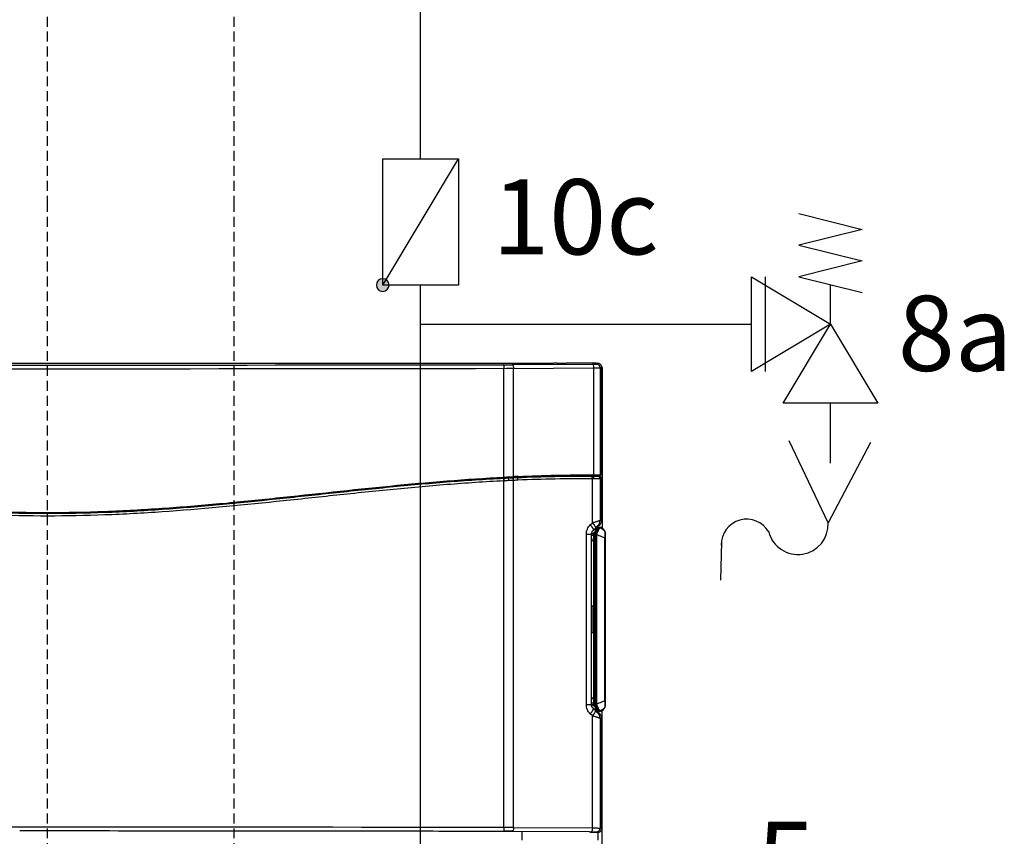
# Model space of a CAD drawing. Units: millimetres. Extents: x -152 to 10382, y -91 to 17004.
# Drawn here: x 852 to 1009, y 362 to 492 of the extents above; entities that cross this region are included whole.
import ezdxf

# ---------------------------------------------------------------- set-up
doc = ezdxf.new("R2010")
doc.units = ezdxf.units.MM
doc.linetypes.add('VERDECKT2', pattern=[4.7625, 3.175, -1.5875])
for name, color, linetype in [('Vaillant_0_ALLGEMEIN', 7, 'Continuous'), ('Vaillant_H_TEXT', 7, 'Continuous'), ('Vaillant_HEIZ', 7, 'Continuous'), ('Vaillant_MSR_TEXT', 7, 'Continuous'), ('Vaillant_SANI', 7, 'Continuous'), ('VG_0_General', 7, 'Continuous'), ('VG_H_FP', 1, 'Continuous'), ('VG_H_RP', 5, 'VERDECKT2')]:
    doc.layers.add(name, color=color, linetype=linetype)
doc.styles.add('ROMANS', font='arial.ttf')
doc.styles.get("Standard").update_dxf_attribs({"font": 'arial.ttf'})

# ---------------------------------------------------------------- blocks, each defined once
blk = doc.blocks.new('flexoTHERM')
at = {"layer": 'Vaillant_HEIZ', "linetype": 'Continuous'}
for p, q in [((-54.33, 236.83), (54.33, 236.83)), ((54.68, 236.83), (54.62, 236.83)), ((57.47, 236.82), (55.67, 236.82)), ((58.9, 236.73), (59.06, 236.81)), ((48.98, 224.59), (48.98, 236.27)), ((49.87, 236.67), (58.48, 236.72)), ((49.99, 236.27), (58.6, 236.32)), ((49.99, 224.64), (49.99, 236.27)), ((58.6, 236.32), (58.6, 224.84)), ((59.3, 236.33), (59.45, 236.4)), ((59.3, 236.33), (59.3, 224.84)), ((59.45, 233.98), (59.45, 236.4)), ((59.5, 236.36), (59.5, 219.13)), ((59.45, 233.48), (59.45, 233.98)), ((59.45, 224.87), (59.45, 232.83)), ((49, 224.45), (48.98, 224.55)), ((48.98, 186.97), (48.98, 224.19)), ((49.45, 224.47), (49.43, 224.58)), ((49.98, 224.49), (49.95, 224.6)), ((50.44, 224.51), (49.98, 224.49)), ((49.99, 186.97), (49.99, 224.24)), ((50.44, 224.51), (50.4, 224.62)), ((58.43, 224.67), (58.39, 224.8)), ((58.57, 224.67), (58.43, 224.67)), ((58.47, 219.68), (58.47, 224.41)), ((58.62, 224.41), (58.47, 224.41)), ((58.57, 224.67), (58.52, 224.8)), ((59.2, 224.67), (58.57, 224.67)), ((58.59, 224.8), (58.62, 224.8)), ((58.6, 224.84), (58.63, 224.84)), ((58.62, 224.8), (58.86, 224.8)), ((59.3, 224.41), (58.62, 224.41)), ((58.86, 224.8), (59.08, 224.8)), ((59.2, 224.67), (59.06, 224.8)), ((59.08, 224.8), (59.17, 224.8)), ((59.17, 224.8), (59.21, 224.8)), ((59.34, 224.67), (59.2, 224.67)), ((59.21, 224.8), (59.22, 224.8)), ((59.34, 224.67), (59.21, 224.8)), ((59.22, 224.8), (59.24, 224.8)), ((59.24, 224.8), (59.25, 224.8)), ((59.24, 224.8), (59.24, 224.8)), ((59.27, 224.8), (59.42, 224.83)), ((59.3, 224.84), (59.45, 224.87)), ((59.3, 224.41), (59.3, 219.95)), ((59.45, 224.41), (59.3, 224.41)), ((59.45, 219.95), (59.45, 224.41)), ((0, 220.8), (0, 220.76)), ((0, 220.67), (0, 220.76)), ((0, 220.41), (0, 220.67)), ((59.3, 219.95), (59.45, 219.95)), ((58.24, 219.46), (58.47, 219.68)), ((58.57, 218.9), (58.96, 219.14)), ((58.57, 218.9), (58.79, 219.12)), ((58.69, 218.68), (59.18, 219.16)), ((59.21, 219.39), (58.96, 219.14)), ((59.07, 219.39), (59.21, 219.39)), ((59.1, 219.08), (59.1, 219.27)), ((59.18, 219.16), (59.18, 219.15)), ((59.38, 219.19), (59.25, 219.19)), ((59.3, 219.17), (59.3, 219.16)), ((59.44, 219.17), (59.3, 219.17)), ((59.44, 219.17), (59.44, 219.17)), ((59.44, 219.17), (59.62, 219.04)), ((59.55, 219.04), (59.62, 219.04)), ((59.62, 219.04), (59.62, 219.04)), ((59.63, 218.96), (59.66, 218.96)), ((59.66, 218.93), (59.66, 218.96)), ((59.75, 218.86), (59.71, 218.89)), ((59.73, 218.87), (59.73, 218.87)), ((59.73, 218.87), (59.73, 218.87)), ((59.73, 218.87), (59.77, 218.84)), ((59.76, 218.85), (59.75, 218.86)), ((59.76, 218.85), (59.77, 218.84)), ((59.77, 218.84), (59.77, 218.84)), ((59.8, 218.81), (59.77, 218.84)), ((57.82, 200.18), (57.82, 218.46)), ((57.82, 218.46), (58.37, 218.46)), ((58.37, 218.46), (58.67, 218.64)), ((58.37, 200.18), (58.37, 218.46)), ((58.38, 200.52), (58.38, 218.12)), ((58.59, 218.32), (58.39, 218.32)), ((58.59, 218.44), (58.59, 218.02)), ((58.62, 218.43), (58.59, 218.44)), ((58.59, 218.02), (58.61, 217.95)), ((58.6, 218.48), (58.67, 218.65)), ((58.63, 218.47), (58.6, 218.48)), ((58.61, 217.95), (58.61, 200.69)), ((58.62, 200.21), (58.62, 218.43)), ((58.62, 218.43), (58.65, 218.43)), ((58.63, 218.47), (58.69, 218.63)), ((58.65, 218.43), (58.71, 218.59)), ((58.65, 200.21), (58.65, 218.43)), ((58.67, 218.65), (58.69, 218.63)), ((58.69, 218.68), (58.71, 218.66)), ((58.71, 218.66), (58.75, 218.7)), ((58.71, 218.59), (58.75, 218.63)), ((58.76, 200.18), (58.76, 218.46)), ((58.76, 218.46), (58.86, 218.46)), ((58.86, 200.18), (58.86, 218.46)), ((58.86, 218.46), (58.9, 218.43)), ((58.9, 218.43), (58.9, 200.21)), ((59.82, 200.57), (59.82, 218.07)), ((59.82, 218.07), (59.85, 218.07)), ((59.85, 200.57), (59.85, 218.07)), ((59.86, 218.55), (59.86, 218.55)), ((59.86, 200.09), (59.86, 218.55)), ((58.38, 210.74), (58.5, 210.76)), ((58.5, 210.76), (58.5, 207.88)), ((58.5, 207.88), (58.38, 207.9)), ((57.82, 200.18), (58.37, 200.18)), ((58.67, 200), (58.37, 200.18)), ((58.59, 200.32), (58.39, 200.32)), ((58.96, 199.5), (58.57, 199.74)), ((58.79, 199.52), (58.57, 199.74)), ((58.61, 200.69), (58.59, 200.62)), ((58.59, 200.62), (58.59, 200.2)), ((58.59, 200.2), (58.62, 200.21)), ((58.6, 200.16), (58.63, 200.17)), ((58.6, 200.16), (58.67, 199.99)), ((58.62, 200.21), (58.65, 200.21)), ((58.69, 200.01), (58.63, 200.17)), ((58.71, 200.05), (58.65, 200.21)), ((58.69, 200.01), (58.67, 199.99)), ((58.71, 199.98), (58.69, 199.96)), ((59.18, 199.48), (58.69, 199.96)), ((58.75, 200.01), (58.71, 200.05)), ((58.75, 199.94), (58.71, 199.98)), ((58.76, 200.18), (58.86, 200.18)), ((58.9, 200.21), (58.86, 200.18)), ((59.66, 199.71), (59.69, 199.73)), ((59.69, 199.73), (59.73, 199.77)), ((59.77, 199.8), (59.73, 199.77)), ((59.73, 199.77), (59.74, 199.78)), ((59.73, 199.77), (59.73, 199.77)), ((59.74, 199.78), (59.76, 199.79)), ((59.76, 199.79), (59.77, 199.8)), ((59.77, 199.8), (59.8, 199.83)), ((59.77, 199.8), (59.77, 199.8)), ((59.77, 199.8), (59.77, 199.8)), ((59.82, 200.57), (59.85, 200.57)), ((59.86, 200.09), (59.86, 200.09)), ((58.47, 198.96), (58.24, 199.18)), ((58.47, 186.92), (58.47, 198.96)), ((59.21, 199.25), (58.96, 199.5)), ((59.21, 199.25), (59.07, 199.25)), ((59.1, 199.37), (59.1, 199.56)), ((59.18, 199.48), (59.18, 199.49)), ((59.38, 199.45), (59.25, 199.45)), ((59.3, 199.47), (59.3, 199.48)), ((59.44, 199.47), (59.3, 199.47)), ((59.3, 198.69), (59.3, 186.91)), ((59.45, 198.69), (59.3, 198.69)), ((59.44, 199.47), (59.62, 199.6)), ((59.44, 199.47), (59.44, 199.47)), ((59.45, 186.84), (59.45, 198.69)), ((59.5, 0.4), (59.5, 199.51)), ((59.62, 199.6), (59.55, 199.6)), ((59.62, 199.6), (59.62, 199.6)), ((59.66, 199.68), (59.63, 199.68)), ((59.66, 199.68), (59.66, 199.71)), ((42, 186.56), (42, 186.56)), ((48, 186.56), (48, 186.56)), ((48.84, 186.55), (48, 186.56)), ((58.16, 186.5), (49.57, 186.55)), ((49.99, 186.97), (58.47, 186.92)), ((50.9, 186.54), (50.9, 185.62)), ((58.2, 186.5), (58.26, 186.47)), ((58.3, 186.49), (58.3, 186.5)), ((58.3, 186.49), (58.3, 186.49)), ((58.3, 186.49), (58.41, 186.44)), ((59.05, 186.44), (58.41, 186.44)), ((58.9, 186.51), (59.05, 186.44)), ((59.1, 185.62), (59.1, 186.44)), ((59.3, 186.91), (59.45, 186.84))]:
    blk.add_line(p, q, dxfattribs=at)
for points in [[(59.25, 224.8), (59.25, 224.8), (59.25, 224.8), (59.26, 224.8), (59.26, 224.8), (59.26, 224.8), (59.26, 224.8), (59.26, 224.8), (59.26, 224.8), (59.27, 224.8), (59.27, 224.8)], [(59.71, 218.89), (59.67, 218.92), (59.66, 218.93), (59.65, 218.94), (59.64, 218.95), (59.62, 218.96), (59.61, 218.97), (59.61, 218.97), (59.6, 218.98), (59.59, 218.99), (59.59, 218.99), (59.58, 219), (59.58, 219), (59.57, 219), (59.57, 219.01), (59.57, 219.01), (59.57, 219.01)], [(59.86, 218.55), (59.86, 218.63), (59.85, 218.7), (59.83, 218.76), (59.8, 218.81)], [(59.8, 199.83), (59.83, 199.88), (59.85, 199.94), (59.86, 200.01), (59.86, 200.09)], [(59.57, 199.63), (59.57, 199.63), (59.57, 199.63), (59.57, 199.63), (59.57, 199.64), (59.58, 199.64), (59.58, 199.64), (59.59, 199.65), (59.59, 199.65), (59.6, 199.66), (59.61, 199.67), (59.61, 199.67), (59.62, 199.68), (59.63, 199.69), (59.65, 199.7), (59.66, 199.71)]]:
    blk.add_lwpolyline(points, dxfattribs=at)
for centre, radius, start, end in [((58.9, 236.33), 0.4, 0.0279, 89.9441), ((0, 28817.98), 28581.75, 269.901811, 270.098189), ((0, 28772.66), 28536.04, 269.901732, 270.098268), ((48.52, 486.26), 249.6, 270.0975, 270.3116), ((48.52, 531.16), 294.89, 270.0897, 270.2867), ((59.1, 236.36), 0.4, 0, 51.8226), ((59.31, 236.21), 0.262, 54.3803, 57.5632), ((279.31, 233.23), 219.86, 179.9327, 180.1046), ((48.71, 229.2), 4.77, 272.9723, 273.4265), ((48.71, 229.7), 5.51, 272.7778, 273.2004), ((59.99, 32.56), 192.2, 93.1417, 93.2787), ((60.03, 22.72), 201.77, 92.9951, 93.1281), ((50.16, 219.89), 4.61, 92.207, 92.5602), ((60.21, -18.55), 243.36, 92.2909, 92.4075), ((60.22, -18.65), 243.5, 92.291, 92.4075), ((50.19, 220.12), 4.12, 92.2824, 92.6553), ((58.94, 224.41), 0.36, 359.998, 44.9773), ((59.26, 224.84), 0.04, 281.3184, 0.0295), ((59.09, 224.41), 0.36, 0.0034, 45.0213), ((58.5, 219.95), 0.8, 315.0227, 0.002), ((58.65, 219.95), 0.8, 314.9782, 359.9971), ((59.39, 218.71), 0.603, 134.9549, 173.5969), ((59.25, 219.08), 0.1, 55.0341, 134.9616), ((100.54, 278.98), 72.66, 235.4208, 235.5973), ((88.46, 261.34), 51.28, 235.5963, 235.9267), ((60.36, 219.86), 1.16, 227.9372, 229.3671), ((59.56, 218.96), 0.1, 41.3257, 54.9551), ((59.56, 218.96), 0.1, 27.4755, 38.2698), ((59.56, 218.96), 0.0996, 38.2793, 41.3043), ((63.19, 223.28), 5.6, 231.0234, 231.6072), ((64.46, 224.89), 7.65, 231.5892, 231.8138), ((57.81, 216.43), 3.11, 51.3858, 51.7279), ((58.37, 217.13), 2.22, 50.8412, 51.3968), ((59.7, 218.76), 0.11, 47.8367, 51.385), ((57.04, 218.46), 1.72, 0.0324, 5.626), ((57, 218.54), 1.86, 357.4421, 2.9831), ((119.57, 368.7), 162.05, 248.013, 248.2196), ((99.31, 318.02), 107.47, 248.2247, 248.4392), ((57.04, 200.18), 1.72, 354.3847, 359.9782), ((59.39, 199.93), 0.603, 186.4031, 225.0451), ((57, 200.1), 1.86, 357.0253, 2.5666), ((116.01, 58.8), 152.5, 111.7739, 111.9935), ((96.65, 107.32), 100.27, 111.5533, 111.7832), ((85.98, 160.94), 46.87, 124.0579, 124.4192), ((63.18, 195.36), 5.6, 128.3941, 128.976), ((64.46, 193.75), 7.65, 128.1862, 128.412), ((57.73, 202.31), 3.24, 308.1771, 308.6094), ((58.37, 201.51), 2.22, 308.6032, 309.1588), ((59.7, 199.88), 0.11, 308.6147, 312.0554), ((58.5, 198.69), 0.8, 359.998, 44.9774), ((59.25, 199.56), 0.1, 225.0384, 304.9659), ((58.65, 198.69), 0.8, 0.0029, 45.0218), ((98.94, 141.99), 69.82, 124.3991, 124.5828), ((60.36, 198.78), 1.16, 130.6329, 132.0628), ((59.56, 199.68), 0.1, 305.0451, 318.7432), ((59.56, 199.68), 0.1, 321.7302, 332.5245), ((59.56, 199.68), 0.0996, 318.7651, 321.7207), ((0, -28394.74), 28581.75, 89.901811, 90.098189), ((48.53, -4.79), 191.34, 89.6862, 89.9048), ((48.52, -63.02), 249.6, 89.6884, 89.9025), ((48.52, -107.92), 294.89, 89.7133, 89.9103), ((58.9, 186.91), 0.4, 270.0556, 359.9706), ((59.05, 186.84), 0.4, 269.98, 359.9938)]:
    blk.add_arc(centre, radius, start, end, dxfattribs=at)
for centre, major_axis, ratio, start_param, end_param in [((54.33, 236.82), (0.4, 0), 0.017455, 0.785398, 1.570796), ((55.67, 236.84), (1.4, 0), 0.017455, -2.356194, -1.570796), ((57.47, 236.77), (2.6, 0), 0.017455, 0.913064, 1.570796), ((59.06, 236.41), (-0.089, 0.391), 0.96301, -1.802102, -0.928325), ((59.41, 224.87), (0.0392, 0.0078), 0.999367, -1.570796, -0.197199), ((59.38, 219.09), (-0.1, 0), 0.999391, -2.181662, -1.570796), ((58.21, 210.79), (0.4, 0), 0.087489, -1.134621, -0.735944), ((58.21, 207.85), (0.4, 0), 0.087489, 0.735944, 1.134621), ((59.38, 199.55), (-0.1, 0), 0.999391, 1.570796, 2.181662), ((58.3, 186.81), (0.32, 0), 0.999239, -1.819232, -1.570796)]:
    blk.add_ellipse(centre, major_axis=major_axis, ratio=ratio, start_param=start_param, end_param=end_param, dxfattribs=at)
for points, knots in [([(58.48, 236.72), (58.53, 236.72), (58.61, 236.72), (58.71, 236.72), (58.77, 236.72), (58.82, 236.72), (58.86, 236.73), (58.88, 236.73), (58.9, 236.73), (58.9, 236.73)], [0, 0, 0, 0, 0.392911, 0.562452, 0.708564, 0.827806, 0.917374, 0.975184, 1, 1, 1, 1]), ([(59.31, 236.71), (59.28, 236.74), (59.2, 236.79), (59.11, 236.81), (59.06, 236.81)], [0, 0, 0, 0, 0.501119, 1, 1, 1, 1]), ([(48.94, 236.67), (48.95, 236.67), (48.95, 236.66), (48.96, 236.63), (48.96, 236.59), (48.97, 236.55), (48.97, 236.49), (48.98, 236.39), (48.98, 236.32), (48.98, 236.27)], [0, 0, 0, 0, 0.028749, 0.089609, 0.183339, 0.307084, 0.456466, 0.626021, 1, 1, 1, 1]), ([(49.87, 236.67), (49.89, 236.67), (49.92, 236.64), (49.94, 236.6), (49.97, 236.53), (49.99, 236.42), (49.99, 236.32), (49.99, 236.27)], [0, 0, 0, 0, 0.128467, 0.226579, 0.348389, 0.650899, 1, 1, 1, 1]), ([(58.48, 236.72), (58.5, 236.72), (58.53, 236.69), (58.55, 236.65), (58.57, 236.58), (58.59, 236.46), (58.6, 236.37), (58.6, 236.32)], [0, 0, 0, 0, 0.128467, 0.226579, 0.348389, 0.650899, 1, 1, 1, 1]), ([(58.6, 236.32), (58.69, 236.32), (58.82, 236.32), (58.99, 236.32), (59.09, 236.32), (59.17, 236.32), (59.23, 236.33), (59.27, 236.33), (59.29, 236.33), (59.3, 236.33)], [0, 0, 0, 0, 0.393035, 0.562626, 0.708777, 0.82804, 0.917602, 0.975361, 1, 1, 1, 1]), ([(59.46, 236.42), (59.46, 236.41), (59.48, 236.4), (59.5, 236.38), (59.5, 236.36)], [0, 0, 0, 0, 0.317389, 1, 1, 1, 1]), ([(-48.98, 224.59), (-44.9, 224.38), (-38.79, 223.86), (-30.65, 223), (-24.54, 222.34), (-18.43, 221.73), (-12.3, 221.21), (-6.15, 220.87), (-2.05, 220.8), (0, 220.8)], [0, 0, 0, 0, 0.249463, 0.374384, 0.499399, 0.624487, 0.749629, 0.874806, 1, 1, 1, 1]), ([(-48.98, 224.55), (-44.9, 224.34), (-38.78, 223.82), (-30.65, 222.96), (-24.54, 222.3), (-18.42, 221.69), (-12.3, 221.17), (-6.15, 220.83), (-2.05, 220.76), (0, 220.76)], [0, 0, 0, 0, 0.249462, 0.374384, 0.499398, 0.624487, 0.749629, 0.874806, 1, 1, 1, 1]), ([(0, 220.41), (-2.05, 220.41), (-6.15, 220.49), (-12.3, 220.82), (-18.43, 221.33), (-24.54, 221.95), (-30.65, 222.61), (-36.75, 223.25), (-42.86, 223.81), (-46.94, 224.08), (-48.98, 224.19)], [0, 0, 0, 0, 0.125192, 0.250366, 0.375507, 0.500593, 0.625605, 0.750524, 0.875329, 1, 1, 1, 1]), ([(0, 220.67), (-2.05, 220.66), (-6.15, 220.74), (-12.29, 221.08), (-18.42, 221.59), (-24.53, 222.21), (-30.63, 222.87), (-36.74, 223.51), (-42.84, 224.07), (-46.92, 224.34), (-48.96, 224.44)], [0, 0, 0, 0, 0.125192, 0.250366, 0.375506, 0.500592, 0.625604, 0.750523, 0.875329, 1, 1, 1, 1]), ([(0, 220.8), (2.05, 220.8), (6.15, 220.87), (12.3, 221.22), (18.43, 221.72), (26.58, 222.55), (36.74, 223.69), (44.9, 224.38), (48.98, 224.59)], [0, 0, 0, 0, 0.125194, 0.250371, 0.375512, 0.5006, 0.750535, 1, 1, 1, 1]), ([(0, 220.76), (2.05, 220.76), (6.15, 220.83), (12.3, 221.18), (18.42, 221.68), (26.58, 222.51), (36.74, 223.65), (44.9, 224.34), (48.98, 224.55)], [0, 0, 0, 0, 0.125194, 0.250371, 0.375512, 0.5006, 0.750536, 1, 1, 1, 1]), ([(48.96, 224.44), (46.92, 224.34), (42.84, 224.07), (36.74, 223.51), (30.63, 222.87), (22.49, 221.99), (14.34, 221.19), (6.15, 220.74), (2.05, 220.66), (0, 220.67)], [0, 0, 0, 0, 0.124672, 0.249479, 0.374399, 0.499413, 0.749631, 0.874807, 1, 1, 1, 1]), ([(48.98, 224.19), (46.94, 224.08), (42.86, 223.81), (36.75, 223.25), (30.65, 222.61), (22.5, 221.73), (14.34, 220.94), (6.15, 220.49), (2.05, 220.41), (0, 220.41)], [0, 0, 0, 0, 0.124672, 0.249478, 0.374398, 0.499412, 0.749631, 0.874807, 1, 1, 1, 1]), ([(48.98, 224.19), (48.98, 224.21), (48.97, 224.3), (48.97, 224.38), (48.96, 224.44)], [0, 0, 0, 0, 0.275375, 1, 1, 1, 1]), ([(48.98, 224.59), (49.02, 224.59), (49.19, 224.6), (49.36, 224.61), (49.49, 224.62)], [0, 0, 0, 0, 0.251352, 1, 1, 1, 1]), ([(48.98, 224.59), (48.98, 224.59), (48.98, 224.58), (48.98, 224.56), (48.98, 224.56), (48.98, 224.55), (48.98, 224.55)], [0, 0, 0, 0, 0.380141, 0.702119, 0.917942, 1, 1, 1, 1]), ([(48.98, 224.55), (49.02, 224.55), (49.19, 224.56), (49.35, 224.57), (49.48, 224.58)], [0, 0, 0, 0, 0.251351, 1, 1, 1, 1]), ([(49.02, 224.19), (49.02, 224.21), (49.01, 224.3), (49.01, 224.38), (49, 224.45)], [0, 0, 0, 0, 0.275257, 1, 1, 1, 1]), ([(49.95, 224.49), (49.91, 224.49), (49.74, 224.48), (49.58, 224.48), (49.45, 224.47)], [0, 0, 0, 0, 0.247372, 1, 1, 1, 1]), ([(49.49, 224.22), (49.49, 224.24), (49.48, 224.32), (49.47, 224.41), (49.45, 224.47)], [0, 0, 0, 0, 0.274137, 1, 1, 1, 1]), ([(49.49, 224.62), (49.49, 224.61), (49.49, 224.6), (49.48, 224.58), (49.48, 224.58), (49.48, 224.58)], [0, 0, 0, 0, 0.682107, 0.898036, 1, 1, 1, 1]), ([(49.48, 224.58), (49.52, 224.58), (49.69, 224.59), (49.86, 224.59), (49.98, 224.6)], [0, 0, 0, 0, 0.252463, 1, 1, 1, 1]), ([(49.49, 224.62), (49.53, 224.62), (49.7, 224.63), (49.87, 224.63), (49.99, 224.64)], [0, 0, 0, 0, 0.252459, 1, 1, 1, 1]), ([(49.99, 224.24), (49.95, 224.24), (49.78, 224.23), (49.62, 224.22), (49.49, 224.22)], [0, 0, 0, 0, 0.247385, 1, 1, 1, 1]), ([(49.99, 224.24), (49.99, 224.26), (49.99, 224.35), (49.97, 224.43), (49.95, 224.49)], [0, 0, 0, 0, 0.272771, 1, 1, 1, 1]), ([(49.99, 224.64), (50, 224.63), (49.99, 224.62), (49.99, 224.6), (49.98, 224.6)], [0, 0, 0, 0, 0.665054, 1, 1, 1, 1]), ([(50.02, 224.24), (50.02, 224.26), (50.01, 224.35), (50, 224.44), (49.98, 224.49)], [0, 0, 0, 0, 0.272916, 1, 1, 1, 1]), ([(50.48, 224.26), (50.48, 224.28), (50.48, 224.37), (50.46, 224.45), (50.44, 224.51)], [0, 0, 0, 0, 0.273009, 1, 1, 1, 1]), ([(50.48, 224.62), (51.83, 224.68), (54.53, 224.77), (57.24, 224.8), (58.59, 224.8)], [0, 0, 0, 0, 0.500009, 1, 1, 1, 1]), ([(50.49, 224.66), (50.49, 224.65), (50.49, 224.64), (50.48, 224.62), (50.48, 224.62)], [0, 0, 0, 0, 0.66488, 1, 1, 1, 1]), ([(50.49, 224.66), (51.84, 224.72), (54.54, 224.81), (57.25, 224.84), (58.6, 224.84)], [0, 0, 0, 0, 0.500009, 1, 1, 1, 1]), ([(58.47, 224.41), (58.47, 224.43), (58.46, 224.52), (58.45, 224.61), (58.43, 224.67)], [0, 0, 0, 0, 0.273359, 1, 1, 1, 1]), ([(58.62, 224.41), (58.62, 224.43), (58.62, 224.52), (58.6, 224.61), (58.58, 224.67)], [0, 0, 0, 0, 0.271042, 1, 1, 1, 1]), ([(58.6, 224.84), (58.6, 224.83), (58.6, 224.82), (58.59, 224.8), (58.59, 224.8)], [0, 0, 0, 0, 0.664773, 1, 1, 1, 1]), ([(58.63, 224.84), (58.63, 224.83), (58.63, 224.82), (58.62, 224.8), (58.62, 224.8)], [0, 0, 0, 0, 0.654981, 1, 1, 1, 1]), ([(58.63, 224.84), (58.72, 224.84), (58.85, 224.84), (59, 224.84), (59.1, 224.84), (59.18, 224.84), (59.24, 224.84), (59.28, 224.84), (59.29, 224.84), (59.3, 224.84)], [0, 0, 0, 0, 0.394727, 0.564255, 0.710032, 0.828807, 0.917929, 0.975414, 1, 1, 1, 1]), ([(58.47, 219.68), (58.57, 219.72), (58.73, 219.77), (58.92, 219.83), (59.05, 219.87), (59.15, 219.91), (59.22, 219.93), (59.27, 219.94), (59.3, 219.95), (59.3, 219.95)], [0, 0, 0, 0, 0.386603, 0.55573, 0.702972, 0.824261, 0.915974, 0.975193, 1, 1, 1, 1]), ([(57.82, 218.46), (57.82, 218.65), (57.89, 219.02), (58.11, 219.33), (58.24, 219.46)], [0, 0, 0, 0, 0.503113, 1, 1, 1, 1]), ([(58.24, 219.46), (58.3, 219.4), (58.39, 219.29), (58.49, 219.14), (58.55, 219.04), (58.57, 218.97), (58.58, 218.92), (58.57, 218.9)], [0, 0, 0, 0, 0.369034, 0.673814, 0.79277, 0.886314, 1, 1, 1, 1]), ([(58.37, 218.46), (58.37, 218.55), (58.41, 218.71), (58.51, 218.84), (58.57, 218.9)], [0, 0, 0, 0, 0.521584, 1, 1, 1, 1]), ([(58.47, 219.68), (58.52, 219.62), (58.62, 219.51), (58.72, 219.36), (58.77, 219.26), (58.8, 219.19), (58.81, 219.14), (58.79, 219.12)], [0, 0, 0, 0, 0.369034, 0.673814, 0.79277, 0.886314, 1, 1, 1, 1]), ([(59.05, 219), (59.03, 218.98), (58.93, 218.88), (58.83, 218.78), (58.75, 218.7)], [0, 0, 0, 0, 0.207775, 1, 1, 1, 1]), ([(58.79, 219.12), (58.82, 219.15), (58.87, 219.2), (58.93, 219.26), (58.97, 219.3), (59.01, 219.33), (59.04, 219.36), (59.06, 219.37), (59.07, 219.39), (59.07, 219.39)], [0, 0, 0, 0, 0.351044, 0.514276, 0.664341, 0.795749, 0.901177, 0.971886, 1, 1, 1, 1]), ([(59.17, 218.99), (59.15, 218.96), (59.05, 218.85), (58.94, 218.73), (58.86, 218.64)], [0, 0, 0, 0, 0.207754, 1, 1, 1, 1]), ([(58.9, 218.43), (58.96, 218.53), (59.06, 218.71), (59.15, 218.9), (59.17, 218.99)], [0, 0, 0, 0, 0.550276, 1, 1, 1, 1]), ([(59.18, 219.15), (59.18, 219.15), (59.17, 219.14), (59.17, 219.13), (59.16, 219.12), (59.13, 219.1), (59.1, 219.06), (59.06, 219.02), (59.05, 219)], [0, 0, 0, 0, 0.023008, 0.075711, 0.158274, 0.270362, 0.58065, 1, 1, 1, 1]), ([(59.17, 218.99), (59.16, 219.01), (59.11, 219.03), (59.06, 219.02), (59.05, 219)], [0, 0, 0, 0, 0.538601, 1, 1, 1, 1]), ([(59.3, 219.16), (59.31, 219.16), (59.3, 219.15), (59.29, 219.13), (59.27, 219.1), (59.23, 219.05), (59.19, 219.01), (59.17, 218.99)], [0, 0, 0, 0, 0.027093, 0.080583, 0.274467, 0.583023, 1, 1, 1, 1]), ([(59.58, 219), (59.57, 219), (59.56, 219.01), (59.55, 219.03), (59.54, 219.04), (59.54, 219.04), (59.55, 219.04)], [0, 0, 0, 0, 0.463334, 0.771986, 0.929616, 1, 1, 1, 1]), ([(59.66, 218.93), (59.66, 218.93), (59.63, 218.95), (59.61, 218.97), (59.6, 218.98)], [0, 0, 0, 0, 0.28101, 1, 1, 1, 1]), ([(59.82, 218.07), (59.82, 218.24), (59.84, 218.47), (59.83, 218.73), (59.8, 218.82), (59.77, 218.84)], [0, 0, 0, 0, 0.65981, 0.868061, 1, 1, 1, 1]), ([(58.38, 218.12), (58.38, 218.15), (58.38, 218.19), (58.38, 218.25), (58.38, 218.28), (58.39, 218.3), (58.39, 218.31), (58.39, 218.32), (58.39, 218.32)], [0, 0, 0, 0, 0.378475, 0.699825, 0.823494, 0.91608, 0.974628, 1, 1, 1, 1]), ([(58.38, 217.73), (58.44, 217.75), (58.55, 217.83), (58.59, 217.96), (58.59, 218.02)], [0, 0, 0, 0, 0.499985, 1, 1, 1, 1]), ([(58.61, 217.95), (58.61, 217.9), (58.56, 217.78), (58.44, 217.71), (58.38, 217.69)], [0, 0, 0, 0, 0.448049, 1, 1, 1, 1]), ([(58.63, 218.47), (58.62, 218.47), (58.62, 218.45), (58.64, 218.44), (58.65, 218.43)], [0, 0, 0, 0, 0.175569, 1, 1, 1, 1]), ([(58.69, 218.63), (58.69, 218.63), (58.69, 218.61), (58.7, 218.6), (58.71, 218.59)], [0, 0, 0, 0, 0.17557, 1, 1, 1, 1]), ([(58.71, 218.66), (58.71, 218.66), (58.7, 218.64), (58.71, 218.61), (58.71, 218.59)], [0, 0, 0, 0, 0.208561, 1, 1, 1, 1]), ([(58.75, 218.7), (58.75, 218.7), (58.73, 218.67), (58.74, 218.65), (58.75, 218.63)], [0, 0, 0, 0, 0.208561, 1, 1, 1, 1]), ([(58.86, 218.64), (58.84, 218.66), (58.81, 218.69), (58.76, 218.71), (58.75, 218.7)], [0, 0, 0, 0, 0.64106, 1, 1, 1, 1]), ([(58.75, 218.63), (58.76, 218.63), (58.79, 218.64), (58.83, 218.64), (58.86, 218.64)], [0, 0, 0, 0, 0.217286, 1, 1, 1, 1]), ([(59.85, 218.07), (59.85, 218.15), (59.85, 218.31), (59.86, 218.48), (59.86, 218.55)], [0, 0, 0, 0, 0.553708, 1, 1, 1, 1]), ([(58.38, 200.95), (58.44, 200.93), (58.56, 200.86), (58.61, 200.74), (58.61, 200.69)], [0, 0, 0, 0, 0.551943, 1, 1, 1, 1]), ([(58.38, 200.91), (58.44, 200.89), (58.55, 200.81), (58.59, 200.68), (58.59, 200.62)], [0, 0, 0, 0, 0.499972, 1, 1, 1, 1]), ([(58.24, 199.18), (58.11, 199.31), (57.89, 199.62), (57.82, 199.99), (57.82, 200.18)], [0, 0, 0, 0, 0.496887, 1, 1, 1, 1]), ([(58.24, 199.18), (58.3, 199.24), (58.39, 199.35), (58.49, 199.5), (58.55, 199.6), (58.57, 199.67), (58.58, 199.72), (58.57, 199.74)], [0, 0, 0, 0, 0.369034, 0.673814, 0.79277, 0.886314, 1, 1, 1, 1]), ([(58.57, 199.74), (58.51, 199.8), (58.41, 199.93), (58.37, 200.09), (58.37, 200.18)], [0, 0, 0, 0, 0.478416, 1, 1, 1, 1]), ([(58.39, 200.32), (58.39, 200.32), (58.39, 200.33), (58.39, 200.34), (58.38, 200.36), (58.38, 200.39), (58.38, 200.45), (58.38, 200.49), (58.38, 200.52)], [0, 0, 0, 0, 0.025372, 0.08392, 0.176506, 0.300175, 0.621525, 1, 1, 1, 1]), ([(58.63, 200.17), (58.62, 200.17), (58.62, 200.19), (58.64, 200.2), (58.65, 200.21)], [0, 0, 0, 0, 0.175569, 1, 1, 1, 1]), ([(58.69, 200.01), (58.69, 200.01), (58.69, 200.03), (58.7, 200.04), (58.71, 200.05)], [0, 0, 0, 0, 0.17557, 1, 1, 1, 1]), ([(58.71, 199.98), (58.71, 199.98), (58.7, 200), (58.71, 200.03), (58.71, 200.05)], [0, 0, 0, 0, 0.208561, 1, 1, 1, 1]), ([(58.75, 200.01), (58.75, 200.01), (58.74, 199.98), (58.74, 199.95), (58.75, 199.94)], [0, 0, 0, 0, 0.308665, 1, 1, 1, 1]), ([(58.86, 200), (58.85, 200), (58.81, 200), (58.78, 200.01), (58.75, 200.01)], [0, 0, 0, 0, 0.260565, 1, 1, 1, 1]), ([(58.75, 199.94), (58.76, 199.93), (58.81, 199.95), (58.84, 199.98), (58.86, 200)], [0, 0, 0, 0, 0.358936, 1, 1, 1, 1]), ([(59.05, 199.64), (59.03, 199.66), (58.93, 199.76), (58.83, 199.86), (58.75, 199.94)], [0, 0, 0, 0, 0.207774, 1, 1, 1, 1]), ([(59.17, 199.65), (59.15, 199.68), (59.05, 199.79), (58.94, 199.91), (58.86, 200)], [0, 0, 0, 0, 0.207755, 1, 1, 1, 1]), ([(59.17, 199.65), (59.15, 199.74), (59.06, 199.93), (58.96, 200.11), (58.9, 200.21)], [0, 0, 0, 0, 0.449724, 1, 1, 1, 1]), ([(59.77, 199.8), (59.8, 199.82), (59.83, 199.91), (59.84, 200.17), (59.82, 200.4), (59.82, 200.57)], [0, 0, 0, 0, 0.131873, 0.340059, 1, 1, 1, 1]), ([(59.86, 200.09), (59.86, 200.16), (59.85, 200.33), (59.85, 200.49), (59.85, 200.57)], [0, 0, 0, 0, 0.446303, 1, 1, 1, 1]), ([(58.47, 198.96), (58.52, 199.02), (58.62, 199.13), (58.72, 199.28), (58.77, 199.38), (58.8, 199.45), (58.81, 199.5), (58.79, 199.52)], [0, 0, 0, 0, 0.369034, 0.673814, 0.79277, 0.886314, 1, 1, 1, 1]), ([(59.3, 198.69), (59.3, 198.69), (59.27, 198.7), (59.22, 198.71), (59.15, 198.73), (59.05, 198.77), (58.92, 198.81), (58.73, 198.87), (58.57, 198.92), (58.47, 198.96)], [0, 0, 0, 0, 0.024807, 0.084026, 0.175739, 0.297028, 0.44427, 0.613397, 1, 1, 1, 1]), ([(59.07, 199.25), (59.07, 199.25), (59.06, 199.27), (59.04, 199.28), (59.01, 199.31), (58.97, 199.34), (58.93, 199.38), (58.87, 199.44), (58.82, 199.49), (58.79, 199.52)], [0, 0, 0, 0, 0.028114, 0.098823, 0.204251, 0.335659, 0.485724, 0.648956, 1, 1, 1, 1]), ([(59.05, 199.64), (59.06, 199.62), (59.11, 199.61), (59.16, 199.63), (59.17, 199.65)], [0, 0, 0, 0, 0.461399, 1, 1, 1, 1]), ([(59.18, 199.49), (59.18, 199.49), (59.17, 199.5), (59.17, 199.51), (59.16, 199.52), (59.13, 199.54), (59.1, 199.58), (59.06, 199.62), (59.05, 199.64)], [0, 0, 0, 0, 0.023007, 0.075709, 0.15827, 0.27036, 0.580647, 1, 1, 1, 1]), ([(59.3, 199.48), (59.31, 199.48), (59.3, 199.49), (59.29, 199.51), (59.27, 199.54), (59.23, 199.59), (59.19, 199.63), (59.17, 199.65)], [0, 0, 0, 0, 0.027092, 0.080582, 0.274463, 0.583018, 1, 1, 1, 1]), ([(59.55, 199.6), (59.54, 199.6), (59.54, 199.6), (59.55, 199.61), (59.56, 199.63), (59.57, 199.64), (59.58, 199.64)], [0, 0, 0, 0, 0.070384, 0.228014, 0.536666, 1, 1, 1, 1]), ([(59.6, 199.66), (59.6, 199.66), (59.62, 199.68), (59.65, 199.7), (59.66, 199.71)], [0, 0, 0, 0, 0.218796, 1, 1, 1, 1]), ([(42, 186.56), (38.75, 186.57), (25.75, 186.59), (12.75, 186.59), (3, 186.6)], [0, 0, 0, 0, 0.24962, 1, 1, 1, 1]), ([(48.98, 186.97), (48.98, 186.92), (48.98, 186.83), (48.97, 186.72), (48.96, 186.65), (48.96, 186.61), (48.95, 186.58), (48.95, 186.57), (48.94, 186.57)], [0, 0, 0, 0, 0.373987, 0.692905, 0.816654, 0.910387, 0.97125, 1, 1, 1, 1]), ([(49.99, 186.97), (49.99, 186.87), (49.98, 186.74), (49.93, 186.61), (49.89, 186.57), (49.87, 186.57)], [0, 0, 0, 0, 0.651511, 0.871255, 1, 1, 1, 1]), ([(58.16, 186.5), (58.18, 186.5), (58.22, 186.5), (58.26, 186.5), (58.28, 186.5), (58.29, 186.5), (58.3, 186.5), (58.3, 186.5), (58.3, 186.5)], [0, 0, 0, 0, 0.402666, 0.722731, 0.84148, 0.928523, 0.981731, 1, 1, 1, 1]), ([(58.47, 186.92), (58.47, 186.83), (58.45, 186.7), (58.4, 186.56), (58.36, 186.52), (58.35, 186.52)], [0, 0, 0, 0, 0.651511, 0.871255, 1, 1, 1, 1]), ([(58.35, 186.52), (58.42, 186.52), (58.52, 186.52), (58.66, 186.52), (58.74, 186.52), (58.8, 186.51), (58.85, 186.51), (58.88, 186.51), (58.9, 186.51), (58.9, 186.51)], [0, 0, 0, 0, 0.392909, 0.562452, 0.708564, 0.827805, 0.917373, 0.975184, 1, 1, 1, 1]), ([(58.47, 186.92), (58.58, 186.92), (58.73, 186.92), (58.93, 186.92), (59.05, 186.92), (59.15, 186.91), (59.23, 186.91), (59.27, 186.91), (59.3, 186.91), (59.3, 186.91)], [0, 0, 0, 0, 0.393017, 0.562603, 0.708749, 0.828008, 0.917571, 0.975337, 1, 1, 1, 1])]:
    blk.add_open_spline(points, degree=3, knots=knots, dxfattribs=at)
for points in [[(50.48, 224.26), (50.33, 224.25), (50.18, 224.24), (50.02, 224.24)], [(58.43, 224.67), (55.77, 224.67), (53.1, 224.63), (50.44, 224.51)], [(58.47, 224.41), (55.8, 224.42), (53.14, 224.38), (50.48, 224.26)], [(59.25, 219.19), (59.22, 219.19), (59.19, 219.18), (59.18, 219.16)], [(59.3, 219.17), (59.29, 219.18), (59.27, 219.19), (59.25, 219.19)], [(59.55, 219.04), (59.56, 219.03), (59.57, 219.02), (59.58, 219)], [(59.65, 219), (59.64, 219.02), (59.63, 219.03), (59.62, 219.04)], [(59.66, 218.96), (59.66, 218.97), (59.66, 218.99), (59.65, 219)], [(59.65, 219), (59.66, 218.99), (59.66, 218.97), (59.66, 218.96)], [(58.6, 218.48), (58.6, 218.47), (58.59, 218.45), (58.59, 218.44)], [(58.62, 218.43), (58.62, 218.45), (58.62, 218.46), (58.63, 218.47)], [(58.69, 218.68), (58.68, 218.67), (58.68, 218.66), (58.67, 218.65)], [(58.69, 218.63), (58.7, 218.64), (58.7, 218.66), (58.71, 218.66)], [(58.6, 200.16), (58.6, 200.17), (58.59, 200.19), (58.59, 200.2)], [(58.63, 200.17), (58.62, 200.18), (58.62, 200.19), (58.62, 200.21)], [(58.67, 199.99), (58.68, 199.98), (58.68, 199.97), (58.69, 199.96)], [(58.71, 199.98), (58.7, 199.98), (58.7, 200), (58.69, 200.01)], [(59.18, 199.48), (59.19, 199.46), (59.22, 199.45), (59.25, 199.45)], [(59.25, 199.45), (59.27, 199.45), (59.29, 199.46), (59.3, 199.47)], [(59.55, 199.6), (59.56, 199.61), (59.57, 199.62), (59.58, 199.64)], [(59.65, 199.64), (59.64, 199.62), (59.63, 199.61), (59.62, 199.6)], [(59.66, 199.68), (59.66, 199.67), (59.66, 199.65), (59.65, 199.64)], [(59.65, 199.64), (59.66, 199.65), (59.66, 199.67), (59.66, 199.68)], [(3, 186.6), (1, 186.6), (-1, 186.6), (-3, 186.6)], [(3, 186.6), (1, 186.6), (-1, 186.6), (-3, 186.6)], [(48, 186.56), (46, 186.56), (44, 186.56), (42, 186.56)], [(48, 186.56), (46, 186.56), (44, 186.56), (42, 186.56)], [(58.41, 186.44), (58.36, 186.44), (58.31, 186.45), (58.26, 186.47)]]:
    blk.add_open_spline(points, degree=3, dxfattribs=at)
blk = doc.blocks.new('RUECKSCHLAGKLAPPE')
at = {"layer": 'Vaillant_0_ALLGEMEIN', "ltscale": 2}
h = blk.add_hatch(color=256, dxfattribs=at)
edge = h.paths.add_edge_path()
edge.add_arc((253313.66, 21878.018), 0.313, 270, 450)
edge.add_arc((253313.66, 21878.018), 0.313, 90, 270)
at = {"layer": 'Vaillant_0_ALLGEMEIN', "linetype": 'Continuous'}
for p, q in [((253309.91, 21871.768), (253309.91, 21878.018)), ((253309.91, 21878.018), (253313.66, 21878.018)), ((253313.66, 21878.018), (253309.91, 21871.768)), ((253313.66, 21878.018), (253313.66, 21871.768)), ((253313.66, 21871.768), (253309.91, 21871.768))]:
    blk.add_line(p, q, dxfattribs=at)
for start, end in [(90, 270), (270, 90)]:
    blk.add_arc((253313.66, 21878.018), 0.313, start, end, dxfattribs=at)
blk = doc.blocks.new('SIPHON')
at = {"layer": 'Vaillant_SANI', "color": 7}
for p, q in [((253479.985, 21703.449), (253478.474, 21706.471)), ((253481.496, 21706.471), (253479.985, 21703.449)), ((253476.024, 21702.674), (253476.024, 21701.245))]:
    blk.add_line(p, q, dxfattribs=at)
for centre, radius, start, end in [((253476.967, 21702.587), 0.944, 30.7887, 182.5548), ((253478.861, 21703.379), 1.126, 195.9162, 3.5273)]:
    blk.add_arc(centre, radius, start, end, dxfattribs=at)

msp = doc.modelspace()

# ---------------------------------------------------------------- linework, layer by layer
at = {"ltscale": 2}
msp.add_line((970.6, 451.32), (970.6, 436.19), dxfattribs=at)
at = {"layer": 'VG_0_General', "linetype": 'Continuous'}
for p, q in [((976.02, 461.4), (986.1, 458.88)), ((986.1, 458.88), (976.02, 456.36)), ((976.02, 456.36), (986.1, 453.84)), ((986.1, 453.84), (976.02, 451.32)), ((968.45, 436.19), (968.45, 451.32)), ((968.45, 451.32), (981.06, 443.75)), ((976.02, 451.32), (986.1, 448.79)), ((981.06, 443.75), (981.06, 450.06)), ((981.06, 443.75), (968.45, 436.19)), ((973.49, 431.15), (981.06, 443.75)), ((981.06, 443.75), (988.62, 431.15)), ((988.62, 431.15), (973.49, 431.15))]:
    msp.add_line(p, q, dxfattribs=at)
at = {"layer": 'VG_H_FP', "ltscale": 2}
for p, q in [((915.63, 470.16), (915.63, 637.07)), ((915.63, 223.18), (915.63, 449.99)), ((915.63, 443.75), (968.45, 443.75)), ((981.06, 421.57), (981.06, 431.15))]:
    msp.add_line(p, q, dxfattribs=at)
at = {"layer": 'VG_H_RP', "ltscale": 0.5}
for p, q in [((885.87, 462.66), (885.87, 647.34)), ((856.11, 462.66), (856.11, 637.07)), ((856.11, 244.98), (856.11, 462.66)), ((885.87, 244.98), (885.87, 462.66))]:
    msp.add_line(p, q, dxfattribs=at)

# ---------------------------------------------------------------- block references
at = {"layer": 'VG_0_General'}
for name, p, xscale, yscale, zscale, rotation in [('RUECKSCHLAGKLAPPE', (818599.63, 71071.67), 3.227974551352955, 3.227974551352955, 3.227974551352955, 180), ('SIPHON', (-1088228.02, -72504.96), 4.290938646731369, 4.290938646731369, 4.290938646731369, 358.936105843584)]:
    msp.add_blockref(name, p, dxfattribs=dict(at, xscale=xscale, yscale=yscale, zscale=zscale, rotation=rotation))
at = {"layer": 'VG_0_General', "xscale": 1.486978693797825, "yscale": 1.486978693797825, "zscale": 1.486978693797825}
msp.add_blockref('flexoTHERM', (856.11, 85.36), dxfattribs=at)

# ---------------------------------------------------------------- texts
at = {"layer": 'Vaillant_H_TEXT', "style": 'ROMANS'}
for s, p in [('10c', (927.07, 454.88)), ('8a', (991.8, 436.28))]:
    msp.add_text(s, height=12, dxfattribs=at).set_placement(p)
at = {"layer": 'Vaillant_MSR_TEXT', "color": 7}
msp.add_text('5', height=12.5, dxfattribs=at).set_placement((969.24, 351.84))

doc.saveas('drawing.dxf')
